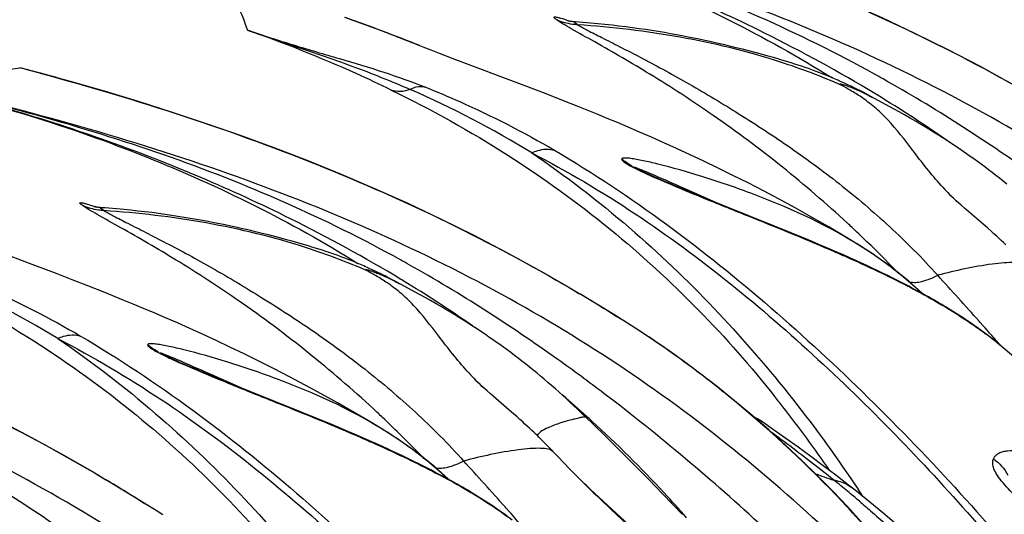
# Model space of a CAD drawing. Units: millimetres. Extents: x 0 to 297, y 0 to 210.
# Drawn here: x 196 to 204, y 127 to 131 of the extents above; entities that cross this region are included whole.
import ezdxf

# ---------------------------------------------------------------- set-up
doc = ezdxf.new("R2010")
doc.units = ezdxf.units.MM
doc.header["$LTSCALE"] = 16.335
doc.layers.add('DTM_AXIS', color=7, linetype='CONTINUOUS')

msp = doc.modelspace()

# ---------------------------------------------------------------- linework, layer by layer
at = {"layer": 'DTM_AXIS', "color": 7, "linetype": 'CONTINUOUS'}
for p, q in [((200.3754, 130.5888), (200.3749, 130.5889)), ((200.5593, 130.5703), (200.498, 130.5754)), ((200.6194, 130.5649), (200.5593, 130.5703)), ((200.6784, 130.559), (200.6194, 130.5649)), ((200.7365, 130.5528), (200.6784, 130.559)), ((200.7935, 130.5462), (200.7365, 130.5528)), ((200.8495, 130.5393), (200.7935, 130.5462)), ((200.9047, 130.532), (200.8495, 130.5393)), ((200.9588, 130.5245), (200.9047, 130.532)), ((201.0121, 130.5168), (200.9588, 130.5245)), ((201.0646, 130.5088), (201.0121, 130.5168)), ((201.1161, 130.5006), (201.0646, 130.5088)), ((201.1669, 130.4921), (201.1161, 130.5006)), ((201.2169, 130.4835), (201.1669, 130.4921)), ((201.2661, 130.4746), (201.2169, 130.4835)), ((201.3146, 130.4655), (201.2661, 130.4746)), ((201.3622, 130.4563), (201.3146, 130.4655)), ((201.4089, 130.447), (201.3622, 130.4563)), ((201.4545, 130.4376), (201.4089, 130.447)), ((201.4989, 130.4282), (201.4545, 130.4376)), ((201.5421, 130.4188), (201.4989, 130.4282)), ((201.5842, 130.4095), (201.5421, 130.4188)), ((201.6249, 130.4001), (201.5842, 130.4095)), ((201.6645, 130.3909), (201.6249, 130.4001)), ((201.7027, 130.3818), (201.6645, 130.3909)), ((201.7577, 130.3684), (201.7027, 130.3818)), ((201.8103, 130.3552), (201.7577, 130.3684)), ((199.3176, 130.3211), (199.2486, 130.3481)), ((199.4297, 130.2779), (199.3176, 130.3211)), ((201.8609, 130.3423), (201.8103, 130.3552)), ((201.9733, 130.3123), (201.926, 130.3251)), ((202.0195, 130.2995), (201.9733, 130.3123)), ((202.0646, 130.2867), (202.0195, 130.2995)), ((202.0943, 130.2781), (202.0646, 130.2867)), ((200.0129, 130.0574), (199.4297, 130.2779)), ((202.1237, 130.2694), (202.0943, 130.2781)), ((202.1529, 130.2607), (202.1237, 130.2694)), ((202.1818, 130.2518), (202.1529, 130.2607)), ((202.2106, 130.2429), (202.1818, 130.2518)), ((202.2392, 130.2338), (202.2106, 130.2429)), ((202.2677, 130.2245), (202.2392, 130.2338)), ((202.2959, 130.2152), (202.2677, 130.2245)), ((202.3239, 130.2056), (202.2959, 130.2152)), ((202.3517, 130.196), (202.3239, 130.2056)), ((196.0334, 130.1587), (196.0311, 130.1593)), ((202.3797, 130.1859), (202.3517, 130.196)), ((202.408, 130.1756), (202.3797, 130.1859)), ((200.1952, 129.9873), (200.0129, 130.0574)), ((202.6497, 130.0753), (202.6224, 130.0877)), ((202.6764, 130.0629), (202.6497, 130.0753)), ((202.7022, 130.0506), (202.6764, 130.0629)), ((202.7271, 130.0385), (202.7022, 130.0506)), ((202.7512, 130.0266), (202.7271, 130.0385)), ((200.3252, 129.9364), (200.1952, 129.9873)), ((202.807, 129.9981), (202.7854, 130.0093)), ((202.8275, 129.9873), (202.807, 129.9981)), ((202.847, 129.977), (202.8275, 129.9873)), ((202.8651, 129.9672), (202.847, 129.977)), ((202.8943, 129.9499), (202.8651, 129.9672)), ((202.8792, 129.9581), (202.8859, 129.9545)), ((202.9049, 129.9862), (202.8984, 129.9901)), ((202.9164, 129.9791), (202.9049, 129.9862)), ((200.4648, 129.8809), (200.3252, 129.9364)), ((203.0215, 129.8814), (202.8943, 129.9499)), ((203.0578, 129.8616), (203.0215, 129.8814)), ((203.0979, 129.8394), (203.0578, 129.8616)), ((203.1416, 129.815), (203.0979, 129.8394)), ((203.1882, 129.7884), (203.1416, 129.815)), ((201.0002, 129.3419), (200.9846, 129.3493)), ((201.0165, 129.3344), (201.0002, 129.3419)), ((201.0331, 129.3268), (201.0165, 129.3344)), ((201.0585, 129.3153), (201.0331, 129.3268)), ((201.0844, 129.3038), (201.0585, 129.3153)), ((201.1197, 129.2883), (201.0844, 129.3038)), ((201.1561, 129.2726), (201.1197, 129.2883)), ((201.203, 129.2526), (201.1561, 129.2726)), ((201.2611, 129.2283), (201.203, 129.2526)), ((201.3406, 129.1954), (201.2611, 129.2283)), ((201.4527, 129.1496), (201.3406, 129.1954)), ((202.0739, 128.8998), (201.4527, 129.1496)), ((203.5086, 129.1611), (203.508, 129.1617)), ((203.5117, 129.1582), (203.5105, 129.1593)), ((203.5176, 129.1526), (203.513, 129.157)), ((203.5249, 129.1458), (203.5193, 129.151)), ((203.5329, 129.1384), (203.5268, 129.144)), ((203.5437, 129.1285), (203.5329, 129.1384)), ((203.5554, 129.1179), (203.5437, 129.1285)), ((203.5704, 129.1044), (203.5554, 129.1179)), ((203.5746, 129.099), (203.5702, 129.1032)), ((203.5866, 129.09), (203.5704, 129.1044)), ((203.6068, 129.0722), (203.5866, 129.09)), ((203.6348, 129.0477), (203.6068, 129.0722)), ((196.4774, 129.0596), (196.4769, 129.0597)), ((196.6613, 129.0412), (196.6, 129.0462)), ((196.7214, 129.0357), (196.6613, 129.0412)), ((196.7804, 129.0298), (196.7214, 129.0357)), ((196.8384, 129.0236), (196.7804, 129.0298)), ((196.8955, 129.017), (196.8384, 129.0236)), ((196.9515, 129.0101), (196.8955, 129.017)), ((197.0066, 129.0029), (196.9515, 129.0101)), ((197.0608, 128.9954), (197.0066, 129.0029)), ((197.1141, 128.9876), (197.0608, 128.9954)), ((197.1666, 128.9796), (197.1141, 128.9876)), ((203.7892, 128.9141), (203.6348, 129.0477)), ((197.2181, 128.9714), (197.1666, 128.9796)), ((197.2689, 128.963), (197.2181, 128.9714)), ((197.3189, 128.9543), (197.2689, 128.963)), ((197.3681, 128.9454), (197.3189, 128.9543)), ((197.4166, 128.9364), (197.3681, 128.9454)), ((197.4642, 128.9272), (197.4166, 128.9364)), ((197.5108, 128.9179), (197.4642, 128.9272)), ((197.5564, 128.9085), (197.5108, 128.9179)), ((197.6009, 128.8991), (197.5564, 128.9085)), ((203.8236, 128.8841), (203.7892, 128.9141)), ((197.6441, 128.8897), (197.6009, 128.8991)), ((197.6861, 128.8803), (197.6441, 128.8897)), ((197.7269, 128.871), (197.6861, 128.8803)), ((197.7665, 128.8618), (197.7269, 128.871)), ((197.8047, 128.8527), (197.7665, 128.8618)), ((197.8597, 128.8392), (197.8047, 128.8527)), ((197.9123, 128.8261), (197.8597, 128.8392)), ((197.9629, 128.8131), (197.9123, 128.8261)), ((202.2018, 128.8476), (202.0739, 128.8998)), ((202.2977, 128.8079), (202.2018, 128.8476)), ((203.8545, 128.8568), (203.8236, 128.8841)), ((203.8771, 128.8366), (203.8545, 128.8568)), ((203.9001, 128.8159), (203.8771, 128.8366)), ((198.0119, 128.8002), (197.9629, 128.8131)), ((198.0596, 128.7874), (198.0119, 128.8002)), ((198.1062, 128.7746), (198.0596, 128.7874)), ((198.1516, 128.7618), (198.1062, 128.7746)), ((198.1815, 128.7532), (198.1516, 128.7618)), ((198.211, 128.7446), (198.1815, 128.7532)), ((198.2404, 128.7359), (198.211, 128.7446)), ((202.383, 128.7722), (202.2977, 128.8079)), ((202.4577, 128.7405), (202.383, 128.7722)), ((203.9188, 128.799), (203.9001, 128.8159)), ((203.9377, 128.7816), (203.9188, 128.799)), ((203.9569, 128.7639), (203.9377, 128.7816)), ((203.9762, 128.7458), (203.9569, 128.7639)), ((195.9467, 128.5921), (195.7001, 128.6849)), ((198.2694, 128.7271), (198.2404, 128.7359)), ((198.2982, 128.7182), (198.2694, 128.7271)), ((198.3269, 128.7092), (198.2982, 128.7182)), ((198.3555, 128.7), (198.3269, 128.7092)), ((198.3838, 128.6907), (198.3555, 128.7)), ((198.4119, 128.6813), (198.3838, 128.6907)), ((198.4398, 128.6717), (198.4119, 128.6813)), ((198.4676, 128.6618), (198.4398, 128.6717)), ((198.4958, 128.6516), (198.4676, 128.6618)), ((202.5217, 128.7129), (202.4577, 128.7405)), ((202.5857, 128.685), (202.5217, 128.7129)), ((202.6392, 128.6614), (202.5857, 128.685)), ((202.6926, 128.6375), (202.6392, 128.6614)), ((196.174, 128.5057), (195.9467, 128.5921)), ((202.7462, 128.6133), (202.6926, 128.6375)), ((202.789, 128.5936), (202.7462, 128.6133)), ((202.8319, 128.5737), (202.789, 128.5936)), ((196.2972, 128.4581), (196.174, 128.5057)), ((198.7517, 128.5461), (198.7244, 128.5585)), ((198.7784, 128.5337), (198.7517, 128.5461)), ((198.8042, 128.5214), (198.7784, 128.5337)), ((198.8291, 128.5093), (198.8042, 128.5214)), ((198.8532, 128.4974), (198.8291, 128.5093)), ((202.8749, 128.5535), (202.8319, 128.5737)), ((202.9179, 128.5331), (202.8749, 128.5535)), ((202.9609, 128.5123), (202.9179, 128.5331)), ((203.0039, 128.4913), (202.9609, 128.5123)), ((203.0879, 128.516), (203.0813, 128.5227)), ((196.4271, 128.4073), (196.2972, 128.4581)), ((198.909, 128.469), (198.8874, 128.4801)), ((198.9295, 128.4582), (198.909, 128.469)), ((198.9489, 128.4479), (198.9295, 128.4582)), ((198.9671, 128.4381), (198.9489, 128.4479)), ((198.9963, 128.4208), (198.9671, 128.4381)), ((198.9812, 128.429), (198.9878, 128.4253)), ((199.1235, 128.3522), (198.9963, 128.4208)), ((199.0069, 128.457), (199.0004, 128.4609)), ((199.0184, 128.45), (199.0069, 128.457)), ((203.047, 128.4699), (203.0039, 128.4913)), ((203.0793, 128.4536), (203.047, 128.4699)), ((203.1117, 128.4372), (203.0793, 128.4536)), ((203.1441, 128.4205), (203.1117, 128.4372)), ((203.1765, 128.4037), (203.1441, 128.4205)), ((196.5668, 128.3517), (196.4271, 128.4073)), ((199.1598, 128.3324), (199.1235, 128.3522)), ((200.3838, 128.3932), (200.4722, 128.3406)), ((203.2089, 128.3866), (203.1765, 128.4037)), ((203.2413, 128.3692), (203.2089, 128.3866)), ((203.2738, 128.3516), (203.2413, 128.3692)), ((203.3064, 128.3338), (203.2738, 128.3516)), ((199.1999, 128.3103), (199.1598, 128.3324)), ((199.2435, 128.2858), (199.1999, 128.3103)), ((199.2902, 128.2593), (199.2435, 128.2858)), ((203.3389, 128.3156), (203.3064, 128.3338)), ((203.3607, 128.3034), (203.3389, 128.3156)), ((203.3824, 128.291), (203.3607, 128.3034)), ((203.4041, 128.2784), (203.3824, 128.291)), ((203.4259, 128.2658), (203.4041, 128.2784)), ((203.4476, 128.2529), (203.4259, 128.2658)), ((203.5019, 128.2202), (203.4802, 128.2334)), ((203.5237, 128.2069), (203.5019, 128.2202)), ((203.5454, 128.1934), (203.5237, 128.2069)), ((203.567, 128.1797), (203.5454, 128.1934)), ((203.5887, 128.1658), (203.567, 128.1797)), ((203.6104, 128.1518), (203.5887, 128.1658)), ((203.632, 128.1376), (203.6104, 128.1518)), ((203.6536, 128.1232), (203.632, 128.1376)), ((203.6751, 128.1086), (203.6536, 128.1232)), ((203.6966, 128.0939), (203.6751, 128.1086)), ((203.7181, 128.0789), (203.6966, 128.0939)), ((203.764, 128.1065), (203.7551, 128.1165)), ((203.7857, 128.0822), (203.764, 128.1065)), ((200.9415, 128.0499), (200.8938, 128.0803)), ((203.7395, 128.0637), (203.7181, 128.0789)), ((203.7609, 128.0484), (203.7395, 128.0637)), ((203.7822, 128.0328), (203.7609, 128.0484)), ((203.8035, 128.017), (203.7822, 128.0328)), ((203.8247, 128.001), (203.8035, 128.017)), ((203.8458, 127.9847), (203.8247, 128.001)), ((203.9032, 127.9391), (203.8878, 127.9516)), ((203.9297, 127.9174), (203.9036, 127.9388)), ((197.1022, 127.8128), (197.0865, 127.8202)), ((197.1185, 127.8052), (197.1022, 127.8128)), ((197.1351, 127.7976), (197.1185, 127.8052)), ((197.1605, 127.7862), (197.1351, 127.7976)), ((197.1864, 127.7746), (197.1605, 127.7862)), ((197.2217, 127.7592), (197.1864, 127.7746)), ((197.2581, 127.7435), (197.2217, 127.7592)), ((197.305, 127.7235), (197.2581, 127.7435)), ((197.363, 127.6991), (197.305, 127.7235)), ((197.4426, 127.6662), (197.363, 127.6991)), ((197.5547, 127.6204), (197.4426, 127.6662)), ((198.1759, 127.3707), (197.5547, 127.6204)), ((199.6106, 127.632), (199.6099, 127.6326)), ((199.6136, 127.6291), (199.6125, 127.6302)), ((199.6196, 127.6235), (199.615, 127.6278)), ((199.6269, 127.6167), (199.6213, 127.6218)), ((199.6349, 127.6092), (199.6288, 127.6148)), ((199.6457, 127.5993), (199.6349, 127.6092)), ((199.6574, 127.5887), (199.6457, 127.5993)), ((199.6724, 127.5752), (199.6574, 127.5887)), ((199.6766, 127.5698), (199.6722, 127.5741)), ((199.6885, 127.5609), (199.6724, 127.5752)), ((199.7087, 127.543), (199.6885, 127.5609)), ((199.7368, 127.5185), (199.7087, 127.543)), ((199.8912, 127.3849), (199.7368, 127.5185)), ((198.3037, 127.3185), (198.1759, 127.3707)), ((199.9255, 127.3549), (199.8912, 127.3849)), ((198.3997, 127.2788), (198.3037, 127.3185)), ((199.9565, 127.3276), (199.9255, 127.3549)), ((199.9791, 127.3075), (199.9565, 127.3276)), ((200.0021, 127.2868), (199.9791, 127.3075)), ((200.0208, 127.2698), (200.0021, 127.2868)), ((200.5722, 127.277), (200.4842, 127.3621)), ((200.5206, 127.3271), (200.5206, 127.3271)), ((202.0659, 127.2231), (201.9768, 127.2855)), ((198.485, 127.243), (198.3997, 127.2788)), ((198.5596, 127.2113), (198.485, 127.243)), ((198.6237, 127.1838), (198.5596, 127.2113)), ((200.0397, 127.2525), (200.0208, 127.2698)), ((200.0589, 127.2348), (200.0397, 127.2525)), ((200.0782, 127.2166), (200.0589, 127.2348)), ((200.0929, 127.2027), (200.0782, 127.2166)), ((200.1079, 127.1885), (200.0929, 127.2027)), ((200.6915, 127.1606), (200.5722, 127.277)), ((198.6877, 127.1559), (198.6237, 127.1838)), ((198.7411, 127.1323), (198.6877, 127.1559)), ((198.7946, 127.1084), (198.7411, 127.1323)), ((200.1231, 127.1739), (200.1079, 127.1885)), ((200.1386, 127.1588), (200.1231, 127.1739)), ((200.1545, 127.1432), (200.1386, 127.1588)), ((200.1708, 127.127), (200.1545, 127.1432)), ((200.1819, 127.1159), (200.1708, 127.127)), ((200.8098, 127.0435), (200.6915, 127.1606)), ((198.8482, 127.0841), (198.7946, 127.1084)), ((198.891, 127.0645), (198.8482, 127.0841)), ((198.9339, 127.0445), (198.891, 127.0645)), ((198.9769, 127.0244), (198.9339, 127.0445)), ((200.1931, 127.1044), (200.1819, 127.1159)), ((200.2047, 127.0926), (200.1931, 127.1044)), ((200.2164, 127.0805), (200.2047, 127.0926)), ((200.2285, 127.0678), (200.2164, 127.0805)), ((200.2515, 127.0433), (200.2514, 127.0434)), ((200.9265, 126.9265), (200.8098, 127.0435)), ((199.0198, 127.0039), (198.9769, 127.0244)), ((199.0629, 126.9832), (199.0198, 127.0039)), ((199.1059, 126.9621), (199.0629, 126.9832)), ((199.149, 126.9407), (199.1059, 126.9621)), ((199.1899, 126.9868), (199.1833, 126.9936)), ((199.1813, 126.9245), (199.149, 126.9407)), ((199.2137, 126.908), (199.1813, 126.9245)), ((199.246, 126.8914), (199.2137, 126.908)), ((199.2784, 126.8745), (199.246, 126.8914)), ((201.0408, 126.8104), (200.9265, 126.9265)), ((196.4858, 126.864), (196.5742, 126.8115)), ((199.3109, 126.8574), (199.2784, 126.8745)), ((199.3433, 126.8401), (199.3109, 126.8574)), ((199.3758, 126.8225), (199.3433, 126.8401)), ((199.4084, 126.8046), (199.3758, 126.8225)), ((199.4409, 126.7865), (199.4084, 126.8046)), ((201.153, 126.6955), (201.0408, 126.8104)), ((202.6813, 126.7673), (202.5777, 126.8478)), ((199.4626, 126.7742), (199.4409, 126.7865)), ((199.4844, 126.7618), (199.4626, 126.7742)), ((199.5061, 126.7493), (199.4844, 126.7618)), ((199.5279, 126.7366), (199.5061, 126.7493)), ((199.5496, 126.7238), (199.5279, 126.7366)), ((199.5713, 126.7108), (199.5496, 126.7238)), ((200.5078, 126.7801), (200.5065, 126.7813)), ((200.5228, 126.7659), (200.5095, 126.7785)), ((200.5602, 126.731), (200.5228, 126.7659)), ((201.2875, 126.0601), (200.5602, 126.731)), ((202.7342, 126.7722), (202.7607, 126.7327)), ((199.5931, 126.6977), (199.5713, 126.7108)), ((199.6148, 126.6844), (199.5931, 126.6977)), ((199.6365, 126.671), (199.6148, 126.6844)), ((199.6582, 126.6574), (199.6365, 126.671)), ((199.6799, 126.6436), (199.6582, 126.6574)), ((199.7015, 126.6297), (199.6799, 126.6436)), ((201.3172, 126.5253), (201.153, 126.6955)), ((202.6723, 126.5895), (202.5522, 126.7158)), ((199.7232, 126.6156), (199.7015, 126.6297)), ((199.7448, 126.6013), (199.7232, 126.6156)), ((199.7663, 126.5868), (199.7448, 126.6013)), ((199.7879, 126.5721), (199.7663, 126.5868)), ((199.8094, 126.5573), (199.7879, 126.5721)), ((199.8308, 126.5422), (199.8094, 126.5573)), ((199.866, 126.5774), (199.8571, 126.5873)), ((199.8876, 126.553), (199.866, 126.5774)), ((197.0435, 126.5207), (196.9958, 126.5511)), ((199.8522, 126.5269), (199.8308, 126.5422)), ((199.8736, 126.5114), (199.8522, 126.5269))]:
    msp.add_line(p, q, dxfattribs=at)
for points in [[(204.2818, 129.9223), (204.0228, 130.0713), (203.7605, 130.2149), (203.4954, 130.3531), (203.2276, 130.4858), (202.9574, 130.6133), (202.685, 130.7355), (202.4106, 130.8525), (202.1347, 130.9645), (201.8575, 131.0716), (201.5793, 131.1738), (201.3005, 131.2715), (201.0211, 131.3646), (200.7413, 131.4535), (200.4614, 131.5382), (200.1814, 131.6189), (199.9291, 131.6884)], [(199.1014, 130.4069), (198.8271, 130.5132), (198.5401, 130.618)], [(200.4361, 130.5799), (200.4268, 130.5807), (200.4175, 130.5816), (200.409, 130.5826), (200.4016, 130.5837), (200.3952, 130.5847), (200.3896, 130.5857), (200.3851, 130.5866), (200.3815, 130.5874), (200.3786, 130.588), (200.3766, 130.5885), (200.3754, 130.5888)], [(200.498, 130.5754), (200.467, 130.5777), (200.436, 130.5799)], [(199.2486, 130.3481), (199.1837, 130.3739), (199.1014, 130.4069)], [(201.926, 130.3251), (201.9099, 130.3294), (201.8609, 130.3423)], [(200.3838, 128.3932), (200.1248, 128.5422), (199.8625, 128.6858), (199.5974, 128.8239), (199.3296, 128.9567), (199.0594, 129.0841), (198.7869, 129.2063), (198.5126, 129.3234), (198.2367, 129.4354), (197.9595, 129.5424), (197.6813, 129.6447), (197.4025, 129.7423), (197.1231, 129.8355), (196.8433, 129.9244), (196.5634, 130.0091), (196.2834, 130.0898), (196.0311, 130.1592)], [(202.6224, 130.0877), (202.6086, 130.0939), (202.5946, 130.1001), (202.5805, 130.1062), (202.5663, 130.1124), (202.552, 130.1184), (202.5377, 130.1245), (202.5233, 130.1304), (202.5089, 130.1363), (202.4944, 130.1422), (202.48, 130.1479), (202.4655, 130.1536), (202.4511, 130.1593), (202.4367, 130.1648), (202.408, 130.1756)], [(202.7854, 130.0093), (202.7742, 130.015), (202.7512, 130.0266)], [(202.7363, 128.762), (202.6517, 128.8134), (202.5138, 128.895), (202.3774, 128.9734), (202.2433, 129.0484), (202.1114, 129.1202), (201.9818, 129.1888), (201.855, 129.2543), (201.7311, 129.3167), (201.61, 129.3763), (201.4925, 129.4329), (201.3785, 129.4866), (201.2681, 129.5375), (201.1619, 129.5856), (201.0601, 129.6308), (200.9626, 129.6734), (200.8694, 129.7135), (200.7808, 129.751), (200.6966, 129.7863), (200.6158, 129.8196), (200.4648, 129.8809)], [(203.9845, 129.2441), (203.9538, 129.2689), (203.9233, 129.2932), (203.8928, 129.3171), (203.8623, 129.3407), (203.832, 129.3638), (203.8017, 129.3866), (203.7716, 129.4089), (203.7416, 129.4309), (203.7117, 129.4525), (203.682, 129.4737), (203.6524, 129.4945), (203.623, 129.5149), (203.5937, 129.5349), (203.5646, 129.5546), (203.5358, 129.5739), (203.5071, 129.5928), (203.4786, 129.6114), (203.4504, 129.6295), (203.4225, 129.6473), (203.3949, 129.6646), (203.3676, 129.6815), (203.3408, 129.698), (203.3143, 129.7141), (203.2882, 129.7298), (203.2625, 129.7451), (203.2372, 129.76), (203.1882, 129.7884)], [(200.9846, 129.3493), (200.9696, 129.3565), (200.9626, 129.3599), (200.9559, 129.3632), (200.9495, 129.3664), (200.9436, 129.3694), (200.9382, 129.3722), (200.9333, 129.3747), (200.9289, 129.377), (200.9252, 129.379), (200.9221, 129.3807), (200.9197, 129.3821), (200.9193, 129.3823)], [(196.538, 129.0508), (196.5288, 129.0515), (196.5194, 129.0525), (196.511, 129.0535), (196.5036, 129.0545), (196.4971, 129.0556), (196.4916, 129.0566), (196.4871, 129.0575), (196.4835, 129.0582), (196.4806, 129.0588), (196.4786, 129.0593), (196.4774, 129.0596)], [(196.6, 129.0462), (196.569, 129.0486), (196.538, 129.0508)], [(203.0415, 128.5536), (203.0149, 128.5737), (202.9884, 128.5932), (202.9621, 128.6123), (202.9359, 128.6309), (202.9099, 128.6491), (202.884, 128.6669), (202.8582, 128.6842), (202.8326, 128.7011), (202.8071, 128.7176), (202.7817, 128.7338), (202.7565, 128.7496), (202.7365, 128.7619)], [(196.4858, 126.864), (196.2268, 127.013), (195.9645, 127.1566), (195.6994, 127.2947), (195.4316, 127.4275), (195.1613, 127.5549), (194.8889, 127.6772), (194.6146, 127.7942), (194.3386, 127.9062), (194.0614, 128.0133), (193.7833, 128.1155), (193.5045, 128.2132), (193.225, 128.3063), (192.9453, 128.3952), (192.6654, 128.4799), (192.3854, 128.5606), (192.1331, 128.6301)], [(198.7244, 128.5585), (198.7105, 128.5647), (198.6965, 128.5709), (198.6824, 128.5771), (198.6683, 128.5832), (198.654, 128.5893), (198.6397, 128.5953), (198.6253, 128.6013), (198.6109, 128.6072), (198.5964, 128.613), (198.582, 128.6188), (198.5675, 128.6245), (198.5531, 128.6301), (198.5387, 128.6356), (198.5243, 128.6411), (198.4958, 128.6516)], [(203.204, 128.4218), (203.1766, 128.4453), (203.1493, 128.4681), (203.1221, 128.4903), (203.0951, 128.5119), (203.0682, 128.5331), (203.0415, 128.5536)], [(198.8874, 128.4801), (198.8762, 128.4858), (198.8532, 128.4974)], [(203.2961, 128.3395), (203.287, 128.3479), (203.2592, 128.3732), (203.2316, 128.3978), (203.204, 128.4218)], [(198.8383, 127.2328), (198.7536, 127.2842), (198.6157, 127.3659), (198.4794, 127.4443), (198.3453, 127.5193), (198.2134, 127.591), (198.0838, 127.6596), (197.957, 127.7251), (197.8331, 127.7876), (197.712, 127.8471), (197.5945, 127.9037), (197.4805, 127.9574), (197.3701, 128.0083), (197.2639, 128.0564), (197.1621, 128.1017), (197.0646, 128.1443), (196.9714, 128.1843), (196.8828, 128.2219), (196.7986, 128.2571), (196.7178, 128.2905), (196.5668, 128.3517)], [(200.8938, 128.0803), (200.7507, 128.1703), (200.6127, 128.2556), (200.4722, 128.3406)], [(200.4842, 127.3621), (200.4538, 127.391), (200.4233, 127.4197), (200.3929, 127.448), (200.3625, 127.4761), (200.3319, 127.504), (200.3014, 127.5315), (200.2707, 127.5587), (200.2401, 127.5856), (200.2093, 127.6122), (200.1786, 127.6385), (200.1479, 127.6644), (200.1172, 127.6899), (200.0865, 127.715), (200.0558, 127.7397), (200.0252, 127.7641), (199.9947, 127.788), (199.9643, 127.8115), (199.934, 127.8347), (199.9037, 127.8574), (199.8736, 127.8798), (199.8436, 127.9017), (199.8137, 127.9233), (199.784, 127.9445), (199.7544, 127.9653), (199.725, 127.9857), (199.6957, 128.0058), (199.6666, 128.0254), (199.6377, 128.0447), (199.609, 128.0636), (199.5806, 128.0822), (199.5524, 128.1003), (199.5245, 128.1181), (199.4969, 128.1355), (199.4696, 128.1524), (199.4428, 128.1689), (199.4163, 128.185), (199.3902, 128.2007), (199.3645, 128.216), (199.3392, 128.2308), (199.2902, 128.2593)], [(203.4802, 128.2334), (203.4693, 128.24), (203.4476, 128.2529)], [(202.5522, 126.7158), (202.4276, 126.8422), (202.2975, 126.9695), (202.1628, 127.0963), (202.0256, 127.2205), (201.8855, 127.3427), (201.7433, 127.4618), (201.6034, 127.5746), (201.4664, 127.6808), (201.3326, 127.7807), (201.2059, 127.8718), (201.0881, 127.9532), (200.9789, 128.0258), (200.9415, 128.0499)], [(203.8878, 127.9516), (203.8773, 127.96), (203.8668, 127.9683), (203.8458, 127.9847)], [(205.6816, 125.984), (205.6179, 126.0766), (205.503, 126.2384), (205.3855, 126.3973), (205.2653, 126.5532), (205.1425, 126.706), (205.017, 126.8555), (204.8888, 127.0016), (204.7581, 127.1441), (204.6247, 127.2829), (204.489, 127.418), (204.3514, 127.5489), (204.2122, 127.6757), (204.0714, 127.7986), (203.9036, 127.9388)], [(197.0865, 127.8202), (197.0716, 127.8273), (197.0646, 127.8308), (197.0579, 127.8341), (197.0515, 127.8372), (197.0456, 127.8402), (197.0402, 127.843), (197.0352, 127.8456), (197.0309, 127.8479), (197.0272, 127.8499), (197.0241, 127.8516), (197.0217, 127.8529), (197.0212, 127.8532)], [(199.1434, 127.0245), (199.1168, 127.0445), (199.0904, 127.0641), (199.0641, 127.0832), (199.0379, 127.1018), (199.0119, 127.12), (198.986, 127.1377), (198.9602, 127.155), (198.9345, 127.172), (198.9091, 127.1885), (198.8837, 127.2046), (198.8585, 127.2204), (198.8385, 127.2327)], [(202.3712, 127.0032), (202.2687, 127.0782), (202.1669, 127.1515), (202.0659, 127.2231)], [(200.2901, 127.0016), (200.2477, 127.0474), (200.2411, 127.0545), (200.2285, 127.0678)], [(199.306, 126.8927), (199.2786, 126.9161), (199.2513, 126.9389), (199.2241, 126.9611), (199.1971, 126.9828), (199.1702, 127.0039), (199.1434, 127.0245)], [(200.4397, 126.8475), (200.3899, 126.8978), (200.34, 126.9491), (200.2901, 127.0016)], [(202.5777, 126.8478), (202.4743, 126.9264), (202.3712, 127.0032)], [(199.3981, 126.8103), (199.389, 126.8187), (199.3612, 126.844), (199.3336, 126.8687), (199.306, 126.8927)], [(196.9958, 126.5511), (196.8527, 126.6412), (196.7146, 126.7264), (196.5742, 126.8115)], [(200.518, 126.7701), (200.4892, 126.7983), (200.4397, 126.8475)], [(203.2568, 126.2816), (203.2182, 126.3166), (203.0997, 126.4218), (202.9794, 126.5249), (202.8577, 126.626), (202.7349, 126.725), (202.6813, 126.7673)], [(203.1186, 126.0771), (203.0112, 126.2071), (202.9017, 126.335), (202.7888, 126.4625), (202.6723, 126.5895)]]:
    msp.add_lwpolyline(points, dxfattribs=at)
for centre, radius, start, end in [((193.4333, 116.1786), 15.3157, 68.06269, 70.51868), ((186.6596, 193.1137), 63.5812, 277.497645, 278.326432), ((191.4411, 113.1119), 17.6545, 74.93024, 75.48331), ((192.278, 116.21), 14.4456, 75.1739, 75.61409), ((189.7056, 106.689), 24.3075, 74.91036, 75.31496), ((192.2746, 116.2003), 14.4559, 74.15967, 75.17073), ((197.0294, 119.5358), 12.1275, 60.68964, 61.07691), ((195.5649, 122.0888), 8.6792, 58.66983, 66.12302), ((197.3014, 120.7487), 10.8042, 55.07677, 58.68728), ((195.5768, 121.9084), 9.1825, 54.99737, 55.20979), ((195.5795, 121.9122), 9.1779, 54.52619, 54.99739), ((205.7673, 131.346), 3.1396, 222.25942, 225.22799), ((190.5164, 104.3667), 27.095, 65.6159, 65.81136), ((205.9023, 131.4812), 3.3307, 225.21839, 225.55897), ((195.8276, 121.5323), 10.0735, 46.60405, 47.20088), ((195.661, 121.3578), 10.3148, 45.55638, 46.59761), ((195.7036, 121.3943), 10.2589, 44.01524, 45.58326), ((193.1314, 118.0066), 12.1275, 60.68964, 61.07691), ((201.0114, 125.91), 3.3324, 50.3589, 52.1968), ((191.6669, 120.5597), 8.6792, 58.66983, 66.12302), ((193.4034, 119.2195), 10.8042, 55.07677, 58.68728), ((200.9758, 125.8687), 3.387, 46.97573, 50.34116), ((203.2134, 128.5645), 0.1278, 253.57909, 255.78705), ((162.3513, 91.1548), 55.5017, 41.75559, 42.28058), ((193.5718, 116.8328), 13.4181, 57.36362, 59.05209), ((178.6091, 105.6693), 33.7075, 41.29153, 41.67639), ((202.0448, 125.6577), 2.9425, 50.833, 53.05902), ((191.6788, 120.3793), 9.1825, 54.99737, 55.20979), ((191.6815, 120.3831), 9.1779, 54.52619, 54.99739), ((201.8693, 129.8168), 3.1396, 222.25942, 225.22799), ((186.6184, 102.8375), 27.095, 65.6159, 65.81136), ((202.0043, 129.9521), 3.3307, 225.21839, 225.55897), ((194.3511, 120.4755), 9.2298, 48.00034, 49.64263), ((190.0148, 113.5242), 17.5914, 47.13168, 52.72199), ((194.1316, 121.1572), 10.1631, 37.98316, 38.57856), ((191.9296, 120.0032), 10.0735, 46.60405, 47.20088), ((193.7031, 120.8293), 10.7026, 34.48215, 37.9548), ((191.763, 119.8287), 10.3148, 45.55638, 46.59761), ((194.4517, 120.5881), 9.0787, 47.61582, 47.99676), ((201.6909, 126.8745), 0.5006, 55.16241, 65.78734), ((191.8056, 119.8652), 10.2589, 44.01524, 45.58326), ((191.2946, 112.571), 18.1567, 53.18826, 53.69046), ((193.8406, 115.9637), 13.9148, 51.19512, 53.2111), ((197.1134, 124.3809), 3.3324, 50.3589, 52.1968), ((158.4533, 89.6257), 55.5017, 41.75559, 42.28058), ((197.0778, 124.3395), 3.387, 46.97573, 50.34116), ((199.3154, 127.0354), 0.1278, 253.57909, 255.78705), ((189.6738, 115.3036), 13.4181, 57.36362, 59.05209), ((204.4475, 132.4408), 5.941, 249.86442, 251.48198), ((198.1309, 121.2157), 7.1337, 50.4429, 51.61385), ((213.7727, 140.2897), 18.9333, 225.56671, 226.13558), ((192.1268, 119.6116), 12.798, 33.48816, 33.80835), ((197.5937, 120.5634), 7.9787, 49.53435, 50.45161), ((195.3442, 119.7712), 10.0063, 39.44757, 43.28528), ((174.7111, 104.1401), 33.7075, 41.29153, 41.67639)]:
    msp.add_arc(centre, radius, start, end, dxfattribs=at)
for points, knots in [([(211.1705, 128.6033), (210.6307, 129.1514), (209.7888, 129.9591), (208.5236, 130.8767), (207.4925, 131.487), (206.3915, 132.0119), (204.8219, 132.6108), (203.5897, 132.9454), (202.7521, 133.1344)], [0, 0, 0, 0, 0.237513, 0.358848, 0.481752, 0.606888, 0.734929, 1, 1, 1, 1]), ([(199.9316, 131.6875), (200.7307, 131.4721), (202.2562, 130.9764), (203.7003, 130.2709), (204.3628, 129.8742)], [0, 0, 0, 0, 0.51734, 1, 1, 1, 1]), ([(198.8541, 131.6052), (199.5173, 131.4503), (200.7954, 131.0618), (201.9939, 130.4654), (202.5448, 130.1218)], [0, 0, 0, 0, 0.511953, 1, 1, 1, 1]), ([(207.2725, 127.0741), (206.7327, 127.6223), (205.8908, 128.4299), (204.6255, 129.3475), (203.5945, 129.9578), (202.4935, 130.4827), (200.9239, 131.0817), (199.6916, 131.4163), (198.8541, 131.6052)], [0, 0, 0, 0, 0.237513, 0.358848, 0.481752, 0.606888, 0.734929, 1, 1, 1, 1]), ([(202.8984, 129.9901), (202.6032, 130.1692), (201.8251, 130.5945), (200.4809, 131.1649), (199.4107, 131.4758), (198.8544, 131.6051)], [0, 0, 0, 0, 0.236995, 0.607965, 1, 1, 1, 1]), ([(202.8947, 130.1507), (202.5864, 130.321), (201.949, 130.6375), (200.9494, 131.0285), (199.9133, 131.3486), (199.2092, 131.5246), (198.8544, 131.6051)], [0, 0, 0, 0, 0.245266, 0.494812, 0.746666, 1, 1, 1, 1]), ([(202.8191, 131.5482), (203.1481, 131.3881), (203.7724, 131.041), (204.6175, 130.4292), (205.3505, 129.7578), (205.7771, 129.2716), (205.9747, 129.0239)], [0, 0, 0, 0, 0.269501, 0.524604, 0.766641, 1, 1, 1, 1]), ([(197.5226, 130.9406), (197.5469, 130.9066), (197.6346, 130.7727), (197.7012, 130.6253), (197.7377, 130.513)], [0, 0, 0, 0, 0.26149, 1, 1, 1, 1]), ([(200.2822, 130.5967), (200.2793, 130.5988), (200.2741, 130.6025), (200.2674, 130.6079), (200.2627, 130.6124), (200.2599, 130.6158), (200.2591, 130.6194), (200.2621, 130.6214), (200.2664, 130.6216), (200.2729, 130.6212), (200.2815, 130.6198), (200.2972, 130.6164), (200.3221, 130.6095), (200.3576, 130.5984), (200.3838, 130.5894), (200.3981, 130.5844)], [0, 0, 0, 0, 0.060287, 0.108717, 0.145066, 0.169545, 0.184378, 0.198739, 0.222516, 0.258598, 0.307591, 0.369559, 0.531898, 0.7432, 1, 1, 1, 1]), ([(200.5945, 130.4154), (200.5302, 130.4518), (200.4417, 130.501), (200.3376, 130.5614), (200.2978, 130.5856), (200.2822, 130.5967)], [0, 0, 0, 0, 0.613484, 0.840927, 1, 1, 1, 1]), ([(200.4545, 130.5566), (200.44, 130.5573), (200.3811, 130.5627), (200.3231, 130.5788), (200.2822, 130.5967)], [0, 0, 0, 0, 0.24538, 1, 1, 1, 1]), ([(200.4545, 130.5566), (200.4492, 130.5598), (200.4422, 130.5642), (200.4341, 130.5705), (200.4302, 130.5736), (200.4266, 130.5798), (200.4321, 130.58), (200.434, 130.58)], [0, 0, 0, 0, 0.457772, 0.621259, 0.740835, 0.858426, 1, 1, 1, 1]), ([(200.4545, 130.5566), (200.48, 130.5406), (200.5464, 130.506), (200.6621, 130.4468), (200.8079, 130.3729), (200.9751, 130.2866), (201.1581, 130.1893), (201.4221, 130.0425), (201.7659, 129.8359), (202.1877, 129.5622), (202.6123, 129.2508), (202.9559, 128.9582), (203.2229, 128.702), (203.3514, 128.5646), (203.4146, 128.494)], [0, 0, 0, 0, 0.024864, 0.061816, 0.107502, 0.1599, 0.217448, 0.278761, 0.409597, 0.548897, 0.694262, 0.844573, 0.921608, 1, 1, 1, 1]), ([(202.627, 130.0573), (202.4623, 130.1302), (201.7642, 130.3946), (201.0184, 130.5183), (200.4545, 130.5566)], [0, 0, 0, 0, 0.241596, 1, 1, 1, 1]), ([(197.7377, 130.513), (197.8638, 130.4705), (198.1154, 130.3896), (198.4912, 130.2801), (198.8557, 130.1726), (199.0896, 130.0871), (199.2026, 130.0425)], [0, 0, 0, 0, 0.259447, 0.514916, 0.763102, 1, 1, 1, 1]), ([(197.7377, 130.513), (197.854, 130.4731), (198.0564, 130.4039), (198.3437, 130.3066), (198.677, 130.191), (198.9202, 130.0933), (199.0781, 130.0238)], [0, 0, 0, 0, 0.258395, 0.449551, 0.637529, 1, 1, 1, 1]), ([(198.9211, 130.0192), (198.8255, 130.0659), (198.4386, 130.2479), (198.0406, 130.4063), (197.7377, 130.513)], [0, 0, 0, 0, 0.248862, 1, 1, 1, 1]), ([(202.6719, 128.9237), (202.3256, 129.2443), (201.7935, 129.6719), (201.0771, 130.1376), (200.7464, 130.3295), (200.5945, 130.4154)], [0, 0, 0, 0, 0.552496, 0.79569, 1, 1, 1, 1]), ([(196.0336, 130.1584), (196.8327, 129.9429), (198.3581, 129.4472), (199.8023, 128.7418), (200.4648, 128.3451)], [0, 0, 0, 0, 0.51734, 1, 1, 1, 1]), ([(203.3745, 125.545), (202.8347, 126.0931), (201.9928, 126.9008), (200.7275, 127.8184), (199.6965, 128.4286), (198.5955, 128.9536), (197.0259, 129.5525), (195.7936, 129.8871), (194.9561, 130.0761)], [0, 0, 0, 0, 0.237513, 0.358848, 0.481752, 0.606888, 0.734929, 1, 1, 1, 1]), ([(194.9561, 130.0761), (195.6193, 129.9212), (196.8974, 129.5326), (198.0958, 128.9363), (198.6467, 128.5926)], [0, 0, 0, 0, 0.511953, 1, 1, 1, 1]), ([(199.0004, 128.4609), (198.7052, 128.64), (197.927, 129.0653), (196.5829, 129.6358), (195.5127, 129.9466), (194.9564, 130.076)], [0, 0, 0, 0, 0.236995, 0.607965, 1, 1, 1, 1]), ([(198.9967, 128.6215), (198.6884, 128.7918), (198.051, 129.1083), (197.0514, 129.4994), (196.0152, 129.8195), (195.3111, 129.9954), (194.9564, 130.076)], [0, 0, 0, 0, 0.245266, 0.494812, 0.746666, 1, 1, 1, 1]), ([(199.2026, 130.0425), (199.1931, 130.0451), (199.1508, 130.0516), (199.1072, 130.0397), (199.078, 130.0252)], [0, 0, 0, 0, 0.232206, 1, 1, 1, 1]), ([(199.2026, 130.0425), (199.2974, 130.0051), (199.6607, 129.8525), (200.0117, 129.671), (200.2639, 129.5236)], [0, 0, 0, 0, 0.25858, 1, 1, 1, 1]), ([(202.6269, 130.0573), (202.6226, 130.0599), (202.6169, 130.0634), (202.6118, 130.0673), (202.6104, 130.0692), (202.6106, 130.0698)], [0, 0, 0, 0, 0.725837, 0.914723, 1, 1, 1, 1]), ([(202.6106, 130.0698), (202.6105, 130.0706), (202.6153, 130.0706), (202.6199, 130.0693), (202.6299, 130.0671), (202.6469, 130.062), (202.6749, 130.0525), (202.6982, 130.0434), (202.7115, 130.0381)], [0, 0, 0, 0, 0.022676, 0.084508, 0.175829, 0.290953, 0.596377, 1, 1, 1, 1]), ([(203.4437, 129.2346), (203.3606, 129.3262), (203.2182, 129.51), (203.0476, 129.7363), (202.9, 129.8776), (202.7952, 129.9569), (202.7044, 130.014), (202.6497, 130.0442), (202.6269, 130.0573)], [0, 0, 0, 0, 0.317321, 0.595839, 0.725235, 0.839817, 0.932521, 1, 1, 1, 1]), ([(202.7115, 130.0381), (202.7241, 130.0329), (202.7812, 130.0087), (202.8369, 129.9812), (202.8794, 129.958)], [0, 0, 0, 0, 0.219935, 1, 1, 1, 1]), ([(204.5676, 129.051), (204.443, 129.1457), (203.9277, 129.5259), (203.3881, 129.8739), (202.9663, 130.1108)], [0, 0, 0, 0, 0.244495, 1, 1, 1, 1]), ([(199.0781, 130.0252), (199.0517, 130.0145), (198.9987, 130.0019), (198.9442, 130.0098), (198.9211, 130.0191)], [0, 0, 0, 0, 0.532655, 1, 1, 1, 1]), ([(198.9211, 130.0191), (199.2501, 129.8589), (199.8744, 129.5119), (200.7195, 128.9001), (201.4525, 128.2287), (201.879, 127.7425), (202.0766, 127.4947)], [0, 0, 0, 0, 0.269501, 0.524604, 0.766641, 1, 1, 1, 1]), ([(200.0778, 129.5024), (200.0931, 129.5099), (200.1516, 129.5333), (200.2201, 129.5383), (200.2639, 129.5236)], [0, 0, 0, 0, 0.269332, 1, 1, 1, 1]), ([(200.0778, 129.5024), (200.3554, 129.3119), (200.8782, 128.9106), (201.8018, 128.0272), (202.3878, 127.2852), (202.7342, 126.7722)], [0, 0, 0, 0, 0.263787, 0.515025, 1, 1, 1, 1]), ([(200.0778, 129.5024), (200.3695, 129.3504), (200.9323, 129.0175), (201.7125, 128.4386), (202.4341, 127.8114), (203.1086, 127.1503), (203.7402, 126.459), (204.3319, 125.7415), (204.8873, 125.0017), (205.2317, 124.4919), (205.3974, 124.2336)], [0, 0, 0, 0, 0.13051, 0.258745, 0.384844, 0.509503, 0.63318, 0.756066, 0.878275, 1, 1, 1, 1]), ([(200.2639, 129.5236), (200.5819, 129.3366), (201.1942, 128.9286), (202.3322, 128.0088), (203.6288, 126.7243), (205.0152, 125.0325), (205.8211, 123.8152), (206.1887, 123.1854)], [0, 0, 0, 0, 0.126389, 0.251576, 0.500941, 0.750142, 1, 1, 1, 1]), ([(201.1123, 129.4104), (201.0725, 129.4203), (201.0148, 129.4338), (200.9409, 129.4485), (200.8999, 129.4552), (200.8706, 129.4587), (200.8521, 129.4601), (200.8364, 129.46), (200.8249, 129.4587), (200.815, 129.4544), (200.8163, 129.4455), (200.8216, 129.4394), (200.8337, 129.4278), (200.846, 129.42), (200.8554, 129.4142)], [0, 0, 0, 0, 0.341786, 0.493864, 0.628668, 0.687776, 0.739937, 0.783691, 0.817239, 0.839642, 0.860916, 0.879632, 0.907284, 1, 1, 1, 1]), ([(200.8554, 129.4142), (200.8761, 129.4013), (200.9257, 129.3748), (200.9762, 129.3506), (201.005, 129.3372)], [0, 0, 0, 0, 0.434165, 1, 1, 1, 1]), ([(202.7363, 128.762), (202.4658, 128.9277), (202.0441, 129.1178), (201.4913, 129.3069), (201.2342, 129.3803), (201.1123, 129.4104)], [0, 0, 0, 0, 0.542811, 0.785182, 1, 1, 1, 1]), ([(200.9191, 129.3822), (200.9181, 129.3829), (200.9168, 129.384), (200.915, 129.385), (200.9147, 129.3864), (200.9161, 129.3862), (200.9175, 129.386), (200.9208, 129.3852), (200.9285, 129.3827), (200.9419, 129.3778), (200.9602, 129.3706), (200.9811, 129.3621), (201.0036, 129.3528), (201.0276, 129.3428), (201.0439, 129.3359), (201.0522, 129.3323)], [0, 0, 0, 0, 0.023081, 0.034697, 0.038678, 0.044406, 0.054912, 0.06954, 0.108679, 0.215001, 0.346109, 0.493885, 0.653828, 0.823148, 1, 1, 1, 1]), ([(201.005, 129.3372), (201.0323, 129.3244), (201.0688, 129.308), (201.1055, 129.2918), (201.1145, 129.2878)], [0, 0, 0, 0, 0.752694, 1, 1, 1, 1]), ([(201.0522, 129.3323), (201.1426, 129.2939), (201.3312, 129.2104), (201.5199, 129.127), (201.6184, 129.0828)], [0, 0, 0, 0, 0.476415, 1, 1, 1, 1]), ([(201.1145, 129.2878), (201.25, 129.2284), (201.51, 129.1219), (201.9967, 128.9269), (202.3455, 128.7852), (202.5687, 128.688)], [0, 0, 0, 0, 0.282186, 0.535632, 1, 1, 1, 1]), ([(196.3842, 129.0676), (196.3813, 129.0696), (196.3761, 129.0734), (196.3694, 129.0787), (196.3647, 129.0833), (196.3619, 129.0866), (196.3611, 129.0902), (196.3641, 129.0922), (196.3684, 129.0924), (196.3749, 129.0921), (196.3834, 129.0906), (196.3992, 129.0872), (196.4241, 129.0804), (196.4596, 129.0692), (196.4858, 129.0602), (196.5001, 129.0552)], [0, 0, 0, 0, 0.060287, 0.108717, 0.145066, 0.169545, 0.184378, 0.198739, 0.222516, 0.258598, 0.307591, 0.369559, 0.531898, 0.7432, 1, 1, 1, 1]), ([(196.5565, 129.0274), (196.542, 129.0281), (196.4831, 129.0335), (196.4251, 129.0497), (196.3842, 129.0676)], [0, 0, 0, 0, 0.24538, 1, 1, 1, 1]), ([(196.6965, 128.8863), (196.6322, 128.9227), (196.5437, 128.9718), (196.4396, 129.0323), (196.3998, 129.0564), (196.3842, 129.0676)], [0, 0, 0, 0, 0.613484, 0.840927, 1, 1, 1, 1]), ([(196.5565, 129.0274), (196.5512, 129.0307), (196.5442, 129.035), (196.5361, 129.0414), (196.5322, 129.0445), (196.5286, 129.0507), (196.5341, 129.0509), (196.536, 129.0509)], [0, 0, 0, 0, 0.457772, 0.621259, 0.740835, 0.858426, 1, 1, 1, 1]), ([(196.5565, 129.0274), (196.5819, 129.0114), (196.6484, 128.9769), (196.7641, 128.9177), (196.9098, 128.8438), (197.0771, 128.7574), (197.2601, 128.6602), (197.5241, 128.5133), (197.8679, 128.3068), (198.2897, 128.0331), (198.7143, 127.7217), (199.0579, 127.429), (199.3248, 127.1728), (199.4534, 127.0355), (199.5166, 126.9648)], [0, 0, 0, 0, 0.024864, 0.061816, 0.107502, 0.1599, 0.217448, 0.278761, 0.409597, 0.548897, 0.694262, 0.844573, 0.921608, 1, 1, 1, 1]), ([(198.7289, 128.5282), (198.5643, 128.601), (197.8662, 128.8654), (197.1204, 128.9891), (196.5565, 129.0274)], [0, 0, 0, 0, 0.241596, 1, 1, 1, 1]), ([(198.7739, 127.3945), (198.4276, 127.7152), (197.8955, 128.1427), (197.1791, 128.6085), (196.8484, 128.8004), (196.6965, 128.8863)], [0, 0, 0, 0, 0.552496, 0.79569, 1, 1, 1, 1]), ([(203.054, 128.543), (203.0279, 128.5633), (202.9251, 128.6406), (202.818, 128.712), (202.7365, 128.7619)], [0, 0, 0, 0, 0.257072, 1, 1, 1, 1]), ([(202.5687, 128.688), (202.5986, 128.6749), (202.7164, 128.6231), (202.8333, 128.5696), (202.92, 128.5283)], [0, 0, 0, 0, 0.25368, 1, 1, 1, 1]), ([(192.1355, 128.6292), (192.9346, 128.4138), (194.4601, 127.918), (195.9043, 127.2126), (196.5668, 126.8159)], [0, 0, 0, 0, 0.51734, 1, 1, 1, 1]), ([(200.6696, 127.5218), (200.5449, 127.6165), (200.0297, 127.9967), (199.4901, 128.3448), (199.0683, 128.5816)], [0, 0, 0, 0, 0.244495, 1, 1, 1, 1]), ([(204.1494, 128.5725), (204.1399, 128.5829), (204.1039, 128.5954), (204.0408, 128.6002), (203.9568, 128.5971), (203.8194, 128.5819), (203.6362, 128.5489), (203.488, 128.514), (203.4147, 128.4943)], [0, 0, 0, 0, 0.056322, 0.142549, 0.256129, 0.390973, 0.696239, 1, 1, 1, 1]), ([(199.4765, 124.0158), (198.9367, 124.564), (198.0948, 125.3716), (196.8295, 126.2892), (195.7985, 126.8995), (194.6975, 127.4244), (193.1279, 128.0234), (191.8956, 128.358), (191.058, 128.5469)], [0, 0, 0, 0, 0.237513, 0.358848, 0.481752, 0.606888, 0.734929, 1, 1, 1, 1]), ([(195.3046, 128.5133), (195.3994, 128.4759), (195.7627, 128.3233), (196.1137, 128.1419), (196.3659, 127.9944)], [0, 0, 0, 0, 0.25858, 1, 1, 1, 1]), ([(198.7289, 128.5282), (198.7246, 128.5307), (198.7189, 128.5342), (198.7138, 128.5382), (198.7124, 128.5401), (198.7126, 128.5406)], [0, 0, 0, 0, 0.725837, 0.914723, 1, 1, 1, 1]), ([(198.7126, 128.5406), (198.7125, 128.5414), (198.7173, 128.5415), (198.7219, 128.5402), (198.7319, 128.5379), (198.7489, 128.5329), (198.7768, 128.5234), (198.8002, 128.5143), (198.8134, 128.5089)], [0, 0, 0, 0, 0.022676, 0.084508, 0.175829, 0.290953, 0.596377, 1, 1, 1, 1]), ([(199.5457, 127.7055), (199.4626, 127.7971), (199.3201, 127.9808), (199.1495, 128.2071), (199.002, 128.3484), (198.8971, 128.4277), (198.8064, 128.4848), (198.7517, 128.515), (198.7289, 128.5282)], [0, 0, 0, 0, 0.317321, 0.595839, 0.725235, 0.839817, 0.932521, 1, 1, 1, 1]), ([(198.8134, 128.5089), (198.8261, 128.5038), (198.8832, 128.4796), (198.9389, 128.4521), (198.9814, 128.4289)], [0, 0, 0, 0, 0.219935, 1, 1, 1, 1]), ([(202.92, 128.5283), (203.0796, 128.4522), (203.3869, 128.2955), (203.6791, 128.1105), (203.8132, 128.0095)], [0, 0, 0, 0, 0.512949, 1, 1, 1, 1]), ([(195.023, 128.4899), (195.3521, 128.3298), (195.9763, 127.9827), (196.8215, 127.3709), (197.5544, 126.6995), (197.981, 126.2133), (198.1786, 125.9656)], [0, 0, 0, 0, 0.269501, 0.524604, 0.766641, 1, 1, 1, 1]), ([(203.182, 128.4406), (203.2151, 128.4322), (203.2991, 128.441), (203.3735, 128.4728), (203.4147, 128.4943)], [0, 0, 0, 0, 0.423624, 1, 1, 1, 1]), ([(202.6283, 126.6318), (202.3523, 126.9246), (201.9271, 127.3232), (201.3464, 127.7757), (201.0722, 127.9662), (200.9415, 128.0499)], [0, 0, 0, 0, 0.546735, 0.789107, 1, 1, 1, 1]), ([(196.1798, 127.9733), (196.1951, 127.9808), (196.2535, 128.0041), (196.3221, 128.0092), (196.3659, 127.9944)], [0, 0, 0, 0, 0.269332, 1, 1, 1, 1]), ([(196.1798, 127.9733), (196.4574, 127.7828), (196.9801, 127.3814), (197.9038, 126.498), (198.4898, 125.7561), (198.8362, 125.243)], [0, 0, 0, 0, 0.263787, 0.515025, 1, 1, 1, 1]), ([(196.1798, 127.9733), (196.4715, 127.8212), (197.0343, 127.4883), (197.8145, 126.9095), (198.5361, 126.2822), (199.2106, 125.6211), (199.8422, 124.9299), (200.4339, 124.2124), (200.9893, 123.4725), (201.3337, 122.9627), (201.4994, 122.7044)], [0, 0, 0, 0, 0.13051, 0.258745, 0.384844, 0.509503, 0.63318, 0.756066, 0.878275, 1, 1, 1, 1]), ([(196.3659, 127.9944), (196.6838, 127.8075), (197.2962, 127.3994), (198.4342, 126.4797), (199.7308, 125.1951), (201.1172, 123.5033), (201.9231, 122.286), (202.2907, 121.6563)], [0, 0, 0, 0, 0.126389, 0.251576, 0.500941, 0.750142, 1, 1, 1, 1]), ([(197.2143, 127.8813), (197.1745, 127.8911), (197.1168, 127.9047), (197.0429, 127.9193), (197.0019, 127.9261), (196.9726, 127.9295), (196.9541, 127.9309), (196.9383, 127.9309), (196.9269, 127.9296), (196.917, 127.9253), (196.9183, 127.9163), (196.9235, 127.9102), (196.9357, 127.8987), (196.948, 127.8909), (196.9574, 127.885)], [0, 0, 0, 0, 0.341786, 0.493864, 0.628668, 0.687776, 0.739937, 0.783691, 0.817239, 0.839642, 0.860916, 0.879632, 0.907284, 1, 1, 1, 1]), ([(196.9574, 127.885), (196.9781, 127.8721), (197.0276, 127.8457), (197.0782, 127.8214), (197.107, 127.808)], [0, 0, 0, 0, 0.434165, 1, 1, 1, 1]), ([(197.0211, 127.8531), (197.0201, 127.8537), (197.0188, 127.8549), (197.017, 127.8558), (197.0167, 127.8572), (197.0181, 127.8571), (197.0195, 127.8569), (197.0228, 127.856), (197.0305, 127.8536), (197.0439, 127.8486), (197.0622, 127.8414), (197.0831, 127.833), (197.1056, 127.8237), (197.1295, 127.8136), (197.1459, 127.8067), (197.1542, 127.8032)], [0, 0, 0, 0, 0.023081, 0.034697, 0.038678, 0.044406, 0.054912, 0.06954, 0.108679, 0.215001, 0.346109, 0.493885, 0.653828, 0.823148, 1, 1, 1, 1]), ([(198.8383, 127.2329), (198.5677, 127.3985), (198.146, 127.5887), (197.5933, 127.7777), (197.3362, 127.8512), (197.2143, 127.8813)], [0, 0, 0, 0, 0.542811, 0.785182, 1, 1, 1, 1]), ([(197.107, 127.808), (197.1343, 127.7953), (197.1708, 127.7788), (197.2074, 127.7627), (197.2165, 127.7587)], [0, 0, 0, 0, 0.752694, 1, 1, 1, 1]), ([(197.1542, 127.8032), (197.2446, 127.7647), (197.4332, 127.6812), (197.6219, 127.5979), (197.7204, 127.5536)], [0, 0, 0, 0, 0.476415, 1, 1, 1, 1]), ([(197.2165, 127.7587), (197.352, 127.6993), (197.612, 127.5928), (198.0986, 127.3977), (198.4475, 127.2561), (198.6707, 127.1588)], [0, 0, 0, 0, 0.282186, 0.535632, 1, 1, 1, 1]), ([(200.5206, 127.3271), (200.5201, 127.3276), (200.5175, 127.3276), (200.5127, 127.3275), (200.5046, 127.3265), (200.4876, 127.324), (200.4585, 127.318), (200.4161, 127.3079), (200.3663, 127.2946), (200.2964, 127.2734), (200.2442, 127.2546), (200.211, 127.2395)], [0, 0, 0, 0, 0.006733, 0.021892, 0.046547, 0.081235, 0.182299, 0.321855, 0.486006, 0.661429, 1, 1, 1, 1]), ([(201.3503, 126.4986), (201.2892, 126.5676), (201.04, 126.8427), (200.7777, 127.106), (200.5717, 127.294)], [0, 0, 0, 0, 0.248469, 1, 1, 1, 1]), ([(199.156, 127.0139), (199.1299, 127.0341), (199.0271, 127.1114), (198.92, 127.1829), (198.8385, 127.2327)], [0, 0, 0, 0, 0.257072, 1, 1, 1, 1]), ([(200.211, 127.2395), (200.1905, 127.2302), (200.1575, 127.2139), (200.1282, 127.1877), (200.1224, 127.1742)], [0, 0, 0, 0, 0.606325, 1, 1, 1, 1]), ([(198.6707, 127.1588), (198.7006, 127.1458), (198.8183, 127.094), (198.9353, 127.0404), (199.022, 126.9991)], [0, 0, 0, 0, 0.25368, 1, 1, 1, 1]), ([(196.7716, 125.9927), (196.6469, 126.0874), (196.1317, 126.4675), (195.5921, 126.8156), (195.1703, 127.0525)], [0, 0, 0, 0, 0.244495, 1, 1, 1, 1]), ([(200.2514, 127.0434), (200.2419, 127.0537), (200.2059, 127.0662), (200.1428, 127.0711), (200.0588, 127.0679), (199.9214, 127.0528), (199.7382, 127.0198), (199.59, 126.9848), (199.5167, 126.9651)], [0, 0, 0, 0, 0.056322, 0.142549, 0.256129, 0.390973, 0.696239, 1, 1, 1, 1]), ([(205.6814, 125.9843), (205.6098, 126.0894), (205.4581, 126.2822), (205.2012, 126.5258), (204.9373, 126.719), (204.7142, 126.8463), (204.5395, 126.9262), (204.4154, 126.9741), (204.2966, 127.0111), (204.185, 127.0369), (204.083, 127.0506), (204.0049, 127.0509), (203.9506, 127.0413), (203.9169, 127.0292), (203.8892, 127.0106), (203.8767, 126.9927), (203.8728, 126.9831)], [0, 0, 0, 0, 0.172947, 0.332195, 0.47997, 0.616786, 0.680663, 0.741092, 0.797635, 0.849727, 0.896644, 0.937446, 0.955273, 0.971315, 0.985884, 1, 1, 1, 1]), ([(199.022, 126.9991), (199.1816, 126.923), (199.4889, 126.7664), (199.7811, 126.5813), (199.9152, 126.4804)], [0, 0, 0, 0, 0.512949, 1, 1, 1, 1]), ([(199.284, 126.9115), (199.3171, 126.9031), (199.4011, 126.9118), (199.4754, 126.9436), (199.5167, 126.9651)], [0, 0, 0, 0, 0.423624, 1, 1, 1, 1]), ([(203.939, 126.8004), (203.9232, 126.8203), (203.8977, 126.856), (203.8729, 126.9077), (203.8648, 126.9495), (203.869, 126.9734), (203.8728, 126.9831)], [0, 0, 0, 0, 0.376683, 0.648894, 0.845986, 1, 1, 1, 1]), ([(202.5606, 126.8074), (202.5738, 126.8058), (202.6244, 126.7967), (202.6728, 126.774), (202.7028, 126.7504)], [0, 0, 0, 0, 0.257075, 1, 1, 1, 1]), ([(204.2096, 126.5422), (204.1559, 126.5859), (204.061, 126.667), (203.9734, 126.7568), (203.939, 126.8004)], [0, 0, 0, 0, 0.554678, 1, 1, 1, 1]), ([(202.0628, 125.2927), (201.8313, 125.5246), (201.4772, 125.8627), (201.0031, 126.3072), (200.7685, 126.528), (200.6528, 126.6392)], [0, 0, 0, 0, 0.504242, 0.753181, 1, 1, 1, 1]), ([(202.7718, 126.6336), (202.8022, 126.6076), (202.9199, 126.5059), (203.0355, 126.4017), (203.1199, 126.3226)], [0, 0, 0, 0, 0.256804, 1, 1, 1, 1])]:
    msp.add_open_spline(points, degree=3, knots=knots, dxfattribs=at)
for points in [[(201.9767, 127.2854), (201.959, 127.2977), (201.9388, 127.3067), (201.918, 127.3122)], [(203.8728, 126.9831), (203.9216, 126.9485), (203.9635, 126.9017), (203.9925, 126.8494)]]:
    msp.add_open_spline(points, degree=3, dxfattribs=at)

doc.saveas('drawing.dxf')
